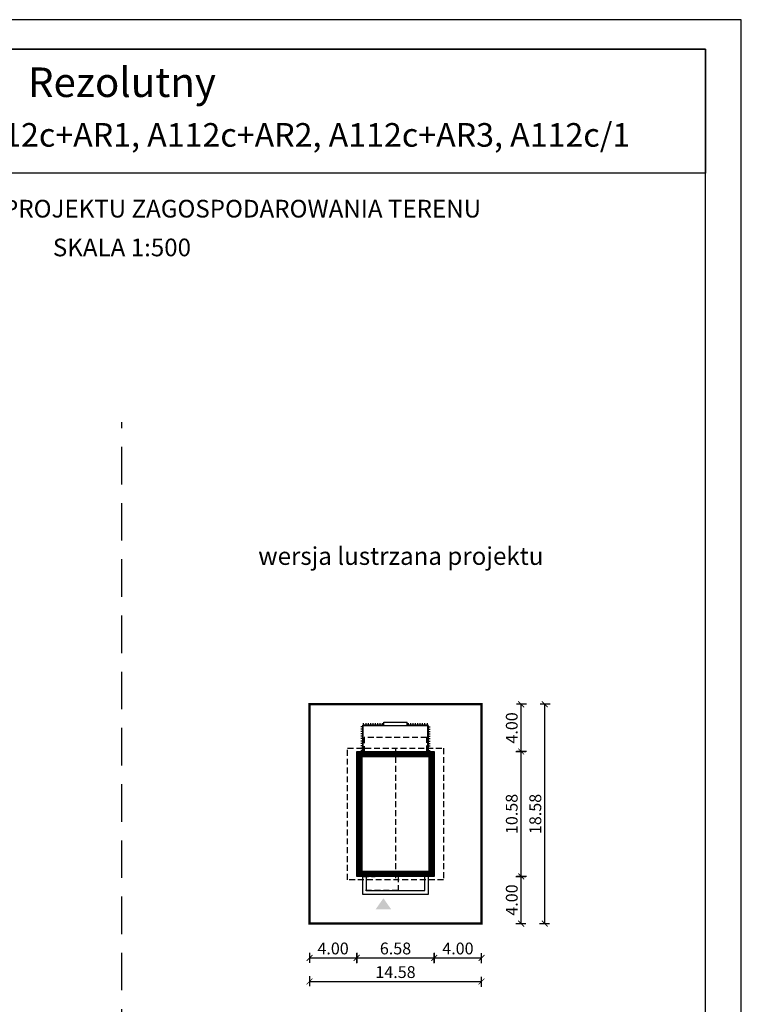
# Model space of a CAD drawing. Units: metres. Extents: x 1671 to 1776, y 395 to 543.
# Drawn here: x 1714 to 1776, y 460 to 543 of the extents above; entities that cross this region are included whole.
import ezdxf
from ezdxf.enums import TextEntityAlignment as Align

# ---------------------------------------------------------------- set-up
doc = ezdxf.new("R2010")
doc.units = ezdxf.units.M
doc.header["$PDMODE"] = 35
doc.header["$PDSIZE"] = 0.1
doc.linetypes.add('DASHED', pattern=[0.75, 0.5, -0.25])
doc.linetypes.add('HIDDEN2', pattern=[4.7625, 3.175, -1.5875])
for name, color, linetype in [('A-schody', 103, 'Continuous'), ('A-WYMIARY zewnętrzne', 45, 'Continuous'), ('A-ZAGOSPODAROWANIE', 103, 'Continuous'), ('A-ŚCIANY', 21, 'Continuous'), ('linie przekroju', 61, 'Continuous'), ('w-dach-widok', 141, 'Continuous')]:
    doc.layers.add(name, color=color, linetype=linetype)
doc.layers.add('cienkie', color=1, linetype='Continuous', lineweight=15)
doc.layers.add('grube', color=2, linetype='Continuous', lineweight=30)
doc.styles.add('Arial', font='arial.ttf')
doc.styles.add('goska4', font='romans.shx', dxfattribs={"width": 0.7})
doc.dimstyles.new('GOŚKA3 z 0.5', dxfattribs={"dimtxt": 1, "dimasz": 0.005, "dimexe": 0.2, "dimexo": 1, "dimgap": 0.3, "dimtad": 1, "dimrnd": 0.01, "dimzin": 1, "dimdsep": 46, "dimtxsty": 'goska4', "dimblk": 'ArchTick2', "dimcen": 0.15, "dimse1": 1, "dimse2": 1, "dimclrd": 256, "dimclrt": 2, "dimadec": 0, "dimazin": 2, "dimtm": 1e-09, "dimtfac": 1, "dimtix": 1, "dimtmove": 2, "dimatfit": 3, "dimldrblk": 'ARCHTICK', "dimfxl": 1, "dimtolj": 1, "dimtzin": 0, "dimarcsym": 0})

# ---------------------------------------------------------------- blocks, each defined once
blk = doc.blocks.new('ramka')
at = {"layer": 'A-ŚCIANY', "ltscale": 0.03}
blk.add_lwpolyline([(0, 0), (105, 0), (105, 148.5), (0, 148.5)], close=True, dxfattribs=at)
at = {"layer": 'grube', "ltscale": 3}
for points in [[(3.05, 2.5), (101.95, 2.5), (101.95, 146), (3.05, 146)], [(3.05, 146), (101.95, 146), (101.95, 135.5), (3.05, 135.5)]]:
    blk.add_lwpolyline(points, close=True, dxfattribs=at)
at = {"layer": 'cienkie', "ltscale": 3, "char_height": 1.5, "attachment_point": 2, "style": 'Arial'}
for s, insert, width in [('OBRYS BUDYNKU DO PROJEKTU ZAGOSPODAROWANIA TERENU', (52.5, 133.239), 86.56026), ('SKALA 1:500', (52.5, 129.955), 19.94346)]:
    blk.add_mtext(s, dxfattribs=dict(at, insert=insert, width=width))
blk = doc.blocks.new('ArchTick2')
at = {"color": 0, "linetype": 'ByBlock', "const_width": 15}
blk.add_lwpolyline([(-50, -50), (50, 50)], dxfattribs=at)
at = {"layer": 'A-WYMIARY zewnętrzne'}
blk.add_line((0, -89), (0, 81), dxfattribs=at)
blk = doc.blocks.new('*D11')
at = {"layer": 'A-WYMIARY zewnętrzne', "lineweight": -2, "ltscale": 3, "transparency": 16777216}
blk.add_line((1738.997, 463.85), (1742.987, 463.85), dxfattribs=at)
at = {"layer": 'Defpoints', "color": 0, "ltscale": 3, "transparency": 16777216}
for p in [(1738.992, 475.081), (1742.992, 475.076), (1742.992, 463.85)]:
    blk.add_point(p, dxfattribs=at)
at = {"layer": 'A-WYMIARY zewnętrzne', "lineweight": -2, "ltscale": 3, "transparency": 16777216, "xscale": 0.005, "yscale": 0.005, "zscale": 0.005, "rotation": 180}
blk.add_blockref('ArchTick2', (1738.992, 463.85), dxfattribs=at)
at = {"layer": 'A-WYMIARY zewnętrzne', "lineweight": -2, "ltscale": 3, "transparency": 16777216, "xscale": 0.005, "yscale": 0.005, "zscale": 0.005}
blk.add_blockref('ArchTick2', (1742.992, 463.85), dxfattribs=at)
at = {"layer": 'A-WYMIARY zewnętrzne', "color": 2, "ltscale": 3, "transparency": 16777216, "insert": (1740.992, 464.65), "char_height": 1, "attachment_point": 5, "style": 'goska4'}
blk.add_mtext('\\A1;4.00', dxfattribs=at)
blk = doc.blocks.new('_ArchTick')
at = {"color": 0, "linetype": 'ByBlock', "const_width": 15}
blk.add_lwpolyline([(-50, -50), (50, 50)], dxfattribs=at)
blk = doc.blocks.new('*D12')
at = {"layer": 'A-WYMIARY zewnętrzne', "lineweight": -2, "ltscale": 3, "transparency": 16777216}
blk.add_line((1742.997, 463.85), (1749.567, 463.85), dxfattribs=at)
at = {"layer": 'Defpoints', "color": 0, "ltscale": 3, "transparency": 16777216}
for p in [(1742.992, 471.756), (1749.572, 470.756), (1749.572, 463.85)]:
    blk.add_point(p, dxfattribs=at)
at = {"layer": 'A-WYMIARY zewnętrzne', "lineweight": -2, "ltscale": 3, "transparency": 16777216, "xscale": 0.005, "yscale": 0.005, "zscale": 0.005, "rotation": 180}
blk.add_blockref('ArchTick2', (1742.992, 463.85), dxfattribs=at)
at = {"layer": 'A-WYMIARY zewnętrzne', "lineweight": -2, "ltscale": 3, "transparency": 16777216, "xscale": 0.005, "yscale": 0.005, "zscale": 0.005}
blk.add_blockref('ArchTick2', (1749.572, 463.85), dxfattribs=at)
at = {"layer": 'A-WYMIARY zewnętrzne', "color": 2, "ltscale": 3, "transparency": 16777216, "insert": (1746.282, 464.65), "char_height": 1, "attachment_point": 5, "style": 'goska4'}
blk.add_mtext('\\A1;6.58', dxfattribs=at)
blk = doc.blocks.new('*D13')
at = {"layer": 'A-WYMIARY zewnętrzne', "lineweight": -2, "ltscale": 3, "transparency": 16777216}
blk.add_line((1749.577, 463.85), (1753.567, 463.85), dxfattribs=at)
at = {"layer": 'Defpoints', "color": 0, "ltscale": 3, "transparency": 16777216}
for p in [(1749.572, 470.756), (1753.572, 470.756), (1753.572, 463.85)]:
    blk.add_point(p, dxfattribs=at)
at = {"layer": 'A-WYMIARY zewnętrzne', "lineweight": -2, "ltscale": 3, "transparency": 16777216, "xscale": 0.005, "yscale": 0.005, "zscale": 0.005, "rotation": 180}
blk.add_blockref('ArchTick2', (1749.572, 463.85), dxfattribs=at)
at = {"layer": 'A-WYMIARY zewnętrzne', "lineweight": -2, "ltscale": 3, "transparency": 16777216, "xscale": 0.005, "yscale": 0.005, "zscale": 0.005}
blk.add_blockref('ArchTick2', (1753.572, 463.85), dxfattribs=at)
at = {"layer": 'A-WYMIARY zewnętrzne', "color": 2, "ltscale": 3, "transparency": 16777216, "insert": (1751.572, 464.65), "char_height": 1, "attachment_point": 5, "style": 'goska4'}
blk.add_mtext('\\A1;4.00', dxfattribs=at)
blk = doc.blocks.new('*D14')
at = {"layer": 'A-WYMIARY zewnętrzne', "lineweight": -2, "ltscale": 3, "transparency": 16777216}
blk.add_line((1738.997, 461.85), (1753.567, 461.85), dxfattribs=at)
at = {"layer": 'Defpoints', "color": 0, "ltscale": 3, "transparency": 16777216}
for p in [(1738.992, 473.081), (1753.572, 473.081), (1753.572, 461.85)]:
    blk.add_point(p, dxfattribs=at)
at = {"layer": 'A-WYMIARY zewnętrzne', "lineweight": -2, "ltscale": 3, "transparency": 16777216, "xscale": 0.005, "yscale": 0.005, "zscale": 0.005, "rotation": 180}
blk.add_blockref('ArchTick2', (1738.992, 461.85), dxfattribs=at)
at = {"layer": 'A-WYMIARY zewnętrzne', "lineweight": -2, "ltscale": 3, "transparency": 16777216, "xscale": 0.005, "yscale": 0.005, "zscale": 0.005}
blk.add_blockref('ArchTick2', (1753.572, 461.85), dxfattribs=at)
at = {"layer": 'A-WYMIARY zewnętrzne', "color": 2, "ltscale": 3, "transparency": 16777216, "insert": (1746.282, 462.65), "char_height": 1, "attachment_point": 5, "style": 'goska4'}
blk.add_mtext('\\A1;14.58', dxfattribs=at)
blk = doc.blocks.new('*D15')
at = {"layer": 'A-WYMIARY zewnętrzne', "lineweight": -2, "ltscale": 3, "transparency": 16777216}
blk.add_line((1756.935, 466.761), (1756.935, 470.751), dxfattribs=at)
at = {"layer": 'Defpoints', "color": 0, "ltscale": 3, "transparency": 16777216}
for p in [(1746.282, 470.756), (1756.935, 470.756), (1746.282, 466.756)]:
    blk.add_point(p, dxfattribs=at)
at = {"layer": 'A-WYMIARY zewnętrzne', "lineweight": -2, "ltscale": 3, "transparency": 16777216, "xscale": 0.005, "yscale": 0.005, "zscale": 0.005}
for p, rotation in [((1756.935, 470.756), 90), ((1756.935, 466.756), 270)]:
    blk.add_blockref('ArchTick2', p, dxfattribs=dict(at, rotation=rotation))
at = {"layer": 'A-WYMIARY zewnętrzne', "color": 2, "ltscale": 3, "transparency": 16777216, "insert": (1756.135, 468.756), "char_height": 1, "attachment_point": 5, "rotation": 90, "style": 'goska4'}
blk.add_mtext('\\A1;4.00', dxfattribs=at)
blk = doc.blocks.new('*D16')
at = {"layer": 'A-WYMIARY zewnętrzne', "lineweight": -2, "ltscale": 3, "transparency": 16777216}
blk.add_line((1756.935, 470.761), (1756.935, 481.331), dxfattribs=at)
at = {"layer": 'Defpoints', "color": 0, "ltscale": 3, "transparency": 16777216}
for p in [(1749.572, 481.336), (1756.935, 481.336), (1746.282, 470.756)]:
    blk.add_point(p, dxfattribs=at)
at = {"layer": 'A-WYMIARY zewnętrzne', "lineweight": -2, "ltscale": 3, "transparency": 16777216, "xscale": 0.005, "yscale": 0.005, "zscale": 0.005}
for p, rotation in [((1756.935, 481.336), 90), ((1756.935, 470.756), 270)]:
    blk.add_blockref('ArchTick2', p, dxfattribs=dict(at, rotation=rotation))
at = {"layer": 'A-WYMIARY zewnętrzne', "color": 2, "ltscale": 3, "transparency": 16777216, "insert": (1756.135, 476.046), "char_height": 1, "attachment_point": 5, "rotation": 90, "style": 'goska4'}
blk.add_mtext('\\A1;10.58', dxfattribs=at)
blk = doc.blocks.new('*D17')
at = {"layer": 'A-WYMIARY zewnętrzne', "lineweight": -2, "ltscale": 3, "transparency": 16777216}
blk.add_line((1756.935, 481.341), (1756.935, 485.331), dxfattribs=at)
at = {"layer": 'Defpoints', "color": 0, "ltscale": 3, "transparency": 16777216}
for p in [(1749.572, 485.336), (1756.935, 485.336), (1749.572, 481.336)]:
    blk.add_point(p, dxfattribs=at)
at = {"layer": 'A-WYMIARY zewnętrzne', "lineweight": -2, "ltscale": 3, "transparency": 16777216, "xscale": 0.005, "yscale": 0.005, "zscale": 0.005}
for p, rotation in [((1756.935, 485.336), 90), ((1756.935, 481.336), 270)]:
    blk.add_blockref('ArchTick2', p, dxfattribs=dict(at, rotation=rotation))
at = {"layer": 'A-WYMIARY zewnętrzne', "color": 2, "ltscale": 3, "transparency": 16777216, "insert": (1756.135, 483.336), "char_height": 1, "attachment_point": 5, "rotation": 90, "style": 'goska4'}
blk.add_mtext('\\A1;4.00', dxfattribs=at)
blk = doc.blocks.new('*D18')
at = {"layer": 'A-WYMIARY zewnętrzne', "lineweight": -2, "ltscale": 3, "transparency": 16777216}
blk.add_line((1758.935, 466.761), (1758.935, 485.331), dxfattribs=at)
at = {"layer": 'Defpoints', "color": 0, "ltscale": 3, "transparency": 16777216}
for p in [(1748.282, 485.336), (1758.935, 485.336), (1748.282, 466.756)]:
    blk.add_point(p, dxfattribs=at)
at = {"layer": 'A-WYMIARY zewnętrzne', "lineweight": -2, "ltscale": 3, "transparency": 16777216, "xscale": 0.005, "yscale": 0.005, "zscale": 0.005}
for p, rotation in [((1758.935, 485.336), 90), ((1758.935, 466.756), 270)]:
    blk.add_blockref('ArchTick2', p, dxfattribs=dict(at, rotation=rotation))
at = {"layer": 'A-WYMIARY zewnętrzne', "color": 2, "ltscale": 3, "transparency": 16777216, "insert": (1758.135, 476.046), "char_height": 1, "attachment_point": 5, "rotation": 90, "style": 'goska4'}
blk.add_mtext('\\A1;18.58', dxfattribs=at)

msp = doc.modelspace()

# ---------------------------------------------------------------- hatches: boundary and pattern name
at = {"layer": 'linie przekroju'}
msp.add_hatch(color=256, dxfattribs=at).paths.add_polyline_path([(1745.257, 468.905), (1745.913, 467.971), (1745.257, 467.971), (1744.601, 467.971)])

# ---------------------------------------------------------------- linework, layer by layer
at = {"ltscale": 3}
msp.add_lwpolyline([(1749.572, 470.756), (1742.992, 470.756), (1742.992, 481.336), (1749.572, 481.336)], close=True, dxfattribs=at)
at = {"layer": 'A-schody'}
for p, q in [((1745.282, 483.836), (1747.282, 483.836)), ((1745.282, 483.536), (1745.282, 483.836)), ((1747.282, 483.536), (1747.282, 483.836)), ((1743.552, 483.536), (1749.012, 483.536)), ((1743.552, 481.336), (1743.552, 483.536)), ((1749.012, 481.336), (1749.012, 483.636))]:
    msp.add_line(p, q, dxfattribs=at)
for points in [[(1743.484, 470.756), (1743.484, 469.256), (1749.082, 469.256), (1749.082, 470.756)], [(1743.784, 470.756), (1743.784, 469.556), (1748.782, 469.556), (1748.782, 470.756)]]:
    msp.add_lwpolyline(points, dxfattribs=at)
at = {"layer": 'A-ZAGOSPODAROWANIE', "ltscale": 0.03}
for p, q in [((1743.552, 483.426), (1743.352, 483.426)), ((1743.552, 483.226), (1743.352, 483.226)), ((1743.552, 483.026), (1743.352, 483.026)), ((1743.552, 483.526), (1743.452, 483.526)), ((1743.552, 483.326), (1743.452, 483.326)), ((1743.552, 483.126), (1743.452, 483.126)), ((1743.582, 483.536), (1743.582, 483.736)), ((1743.682, 483.536), (1743.682, 483.636)), ((1743.782, 483.536), (1743.782, 483.736)), ((1743.882, 483.536), (1743.882, 483.636)), ((1743.982, 483.536), (1743.982, 483.736)), ((1744.082, 483.536), (1744.082, 483.636)), ((1744.182, 483.536), (1744.182, 483.736)), ((1744.282, 483.536), (1744.282, 483.636)), ((1744.382, 483.536), (1744.382, 483.736)), ((1744.482, 483.536), (1744.482, 483.636)), ((1744.582, 483.536), (1744.582, 483.736)), ((1744.682, 483.536), (1744.682, 483.636)), ((1744.782, 483.536), (1744.782, 483.736)), ((1744.882, 483.536), (1744.882, 483.636)), ((1744.982, 483.536), (1744.982, 483.736)), ((1745.082, 483.536), (1745.082, 483.636)), ((1745.182, 483.536), (1745.182, 483.736)), ((1747.382, 483.536), (1747.382, 483.736)), ((1747.482, 483.536), (1747.482, 483.636)), ((1747.582, 483.536), (1747.582, 483.736)), ((1747.682, 483.536), (1747.682, 483.636)), ((1747.782, 483.536), (1747.782, 483.736)), ((1747.882, 483.536), (1747.882, 483.636)), ((1747.982, 483.536), (1747.982, 483.736)), ((1748.082, 483.536), (1748.082, 483.636)), ((1748.182, 483.536), (1748.182, 483.736)), ((1748.282, 483.536), (1748.282, 483.636)), ((1748.382, 483.536), (1748.382, 483.736)), ((1748.482, 483.536), (1748.482, 483.636)), ((1748.582, 483.536), (1748.582, 483.736)), ((1748.682, 483.536), (1748.682, 483.636)), ((1748.782, 483.536), (1748.782, 483.736)), ((1748.882, 483.536), (1748.882, 483.636)), ((1748.982, 483.536), (1748.982, 483.736)), ((1749.012, 483.526), (1749.112, 483.526)), ((1749.012, 483.426), (1749.212, 483.426)), ((1749.012, 483.326), (1749.112, 483.326)), ((1749.012, 483.226), (1749.212, 483.226)), ((1749.012, 483.126), (1749.112, 483.126)), ((1749.012, 483.026), (1749.212, 483.026)), ((1743.552, 482.826), (1743.352, 482.826)), ((1743.552, 482.626), (1743.352, 482.626)), ((1743.552, 482.426), (1743.352, 482.426)), ((1743.552, 482.226), (1743.352, 482.226)), ((1743.552, 482.926), (1743.452, 482.926)), ((1743.552, 482.726), (1743.452, 482.726)), ((1743.552, 482.526), (1743.452, 482.526)), ((1743.552, 482.326), (1743.452, 482.326)), ((1749.012, 482.926), (1749.112, 482.926)), ((1749.012, 482.826), (1749.212, 482.826)), ((1749.012, 482.726), (1749.112, 482.726)), ((1749.012, 482.626), (1749.212, 482.626)), ((1749.012, 482.526), (1749.112, 482.526)), ((1749.012, 482.426), (1749.212, 482.426)), ((1749.012, 482.326), (1749.112, 482.326)), ((1749.012, 482.226), (1749.212, 482.226)), ((1743.552, 482.026), (1743.352, 482.026)), ((1743.552, 481.826), (1743.352, 481.826)), ((1743.552, 481.626), (1743.352, 481.626)), ((1743.552, 481.426), (1743.352, 481.426)), ((1743.552, 482.126), (1743.452, 482.126)), ((1743.552, 481.926), (1743.452, 481.926)), ((1743.552, 481.726), (1743.452, 481.726)), ((1743.552, 481.526), (1743.452, 481.526)), ((1749.012, 482.126), (1749.112, 482.126)), ((1749.012, 482.026), (1749.212, 482.026)), ((1749.012, 481.926), (1749.112, 481.926)), ((1749.012, 481.826), (1749.212, 481.826)), ((1749.012, 481.726), (1749.112, 481.726)), ((1749.012, 481.626), (1749.212, 481.626)), ((1749.012, 481.526), (1749.112, 481.526)), ((1749.012, 481.426), (1749.212, 481.426))]:
    msp.add_line(p, q, dxfattribs=at)
at = {"layer": 'grube', "linetype": 'HIDDEN2'}
msp.add_line((1723.094, 427.768), (1723.094, 509.239), dxfattribs=at)
at = {"layer": 'grube', "const_width": 0.2}
msp.add_lwpolyline([(1753.572, 466.756), (1738.992, 466.756), (1738.992, 485.336), (1753.572, 485.336)], close=True, dxfattribs=at)
at = {"layer": 'linie przekroju', "const_width": 0.5}
msp.add_lwpolyline([(1749.322, 471.006), (1743.242, 471.006), (1743.242, 481.086), (1749.322, 481.086)], close=True, dxfattribs=at)
at = {"layer": 'w-dach-widok', "linetype": 'DASHED'}
msp.add_line((1746.282, 481.616), (1746.282, 470.476), dxfattribs=at)
for points in [[(1748.932, 481.336), (1748.932, 482.536), (1743.632, 482.536), (1743.632, 481.336)], [(1746.501, 470.756), (1746.501, 469.556), (1743.501, 469.556), (1743.501, 470.756), (1744.562, 470.756)]]:
    msp.add_lwpolyline(points, dxfattribs=at)
msp.add_lwpolyline([(1750.352, 470.476), (1742.212, 470.476), (1742.212, 481.616), (1750.352, 481.616)], close=True, dxfattribs=at)

# ---------------------------------------------------------------- block references
at = {"layer": 'A-ŚCIANY'}
msp.add_blockref('ramka', (1670.594, 394.836), dxfattribs=at)

# ---------------------------------------------------------------- texts
at = {"layer": 'cienkie', "style": 'Arial'}
for s, height, p in [('Rezolutny', 2.5, (1723.094, 536.787)), ('Murator A112c, A112c+AR1, A112c+AR2, A112c+AR3, A112c/1', 2, (1728.124, 532.577))]:
    msp.add_text(s, height=height, dxfattribs=at).set_placement(p, align=Align.CENTER)
at = {"layer": 'cienkie', "ltscale": 3, "insert": (1746.734, 498.648), "char_height": 1.5, "width": 26.33058, "attachment_point": 2, "style": 'Arial'}
msp.add_mtext('wersja lustrzana projektu', dxfattribs=at)

# ---------------------------------------------------------------- dimensions: what is measured, and where the dimension line sits
at = {"layer": 'A-WYMIARY zewnętrzne', "ltscale": 3}
for base, p1, p2, picture, middle in [((1758.935, 485.336), (1748.282, 466.756), (1748.282, 485.336), '*D18', (1758.135, 476.046)), ((1756.935, 485.336), (1749.572, 481.336), (1749.572, 485.336), '*D17', (1756.135, 483.336)), ((1756.935, 481.336), (1746.282, 470.756), (1749.572, 481.336), '*D16', (1756.135, 476.046)), ((1756.935, 470.756), (1746.282, 466.756), (1746.282, 470.756), '*D15', (1756.135, 468.756))]:
    dim = msp.add_linear_dim(base=base, p1=p1, p2=p2, angle=90, dimstyle='GOŚKA3 z 0.5', dxfattribs=at)
    dim.commit()
    dim.dimension.update_dxf_attribs({"geometry": picture, "text_midpoint": middle})
for base, p1, p2, picture, middle in [((1742.992, 463.85), (1738.992, 475.081), (1742.992, 475.076), '*D11', (1740.992, 464.65)), ((1753.572, 461.85), (1738.992, 473.081), (1753.572, 473.081), '*D14', (1746.282, 462.65)), ((1749.572, 463.85), (1742.992, 471.756), (1749.572, 470.756), '*D12', (1746.282, 464.65)), ((1753.572, 463.85), (1749.572, 470.756), (1753.572, 470.756), '*D13', (1751.572, 464.65))]:
    dim = msp.add_linear_dim(base=base, p1=p1, p2=p2, dimstyle='GOŚKA3 z 0.5', dxfattribs=at)
    dim.commit()
    dim.dimension.update_dxf_attribs({"geometry": picture, "text_midpoint": middle})

doc.saveas('drawing.dxf')
